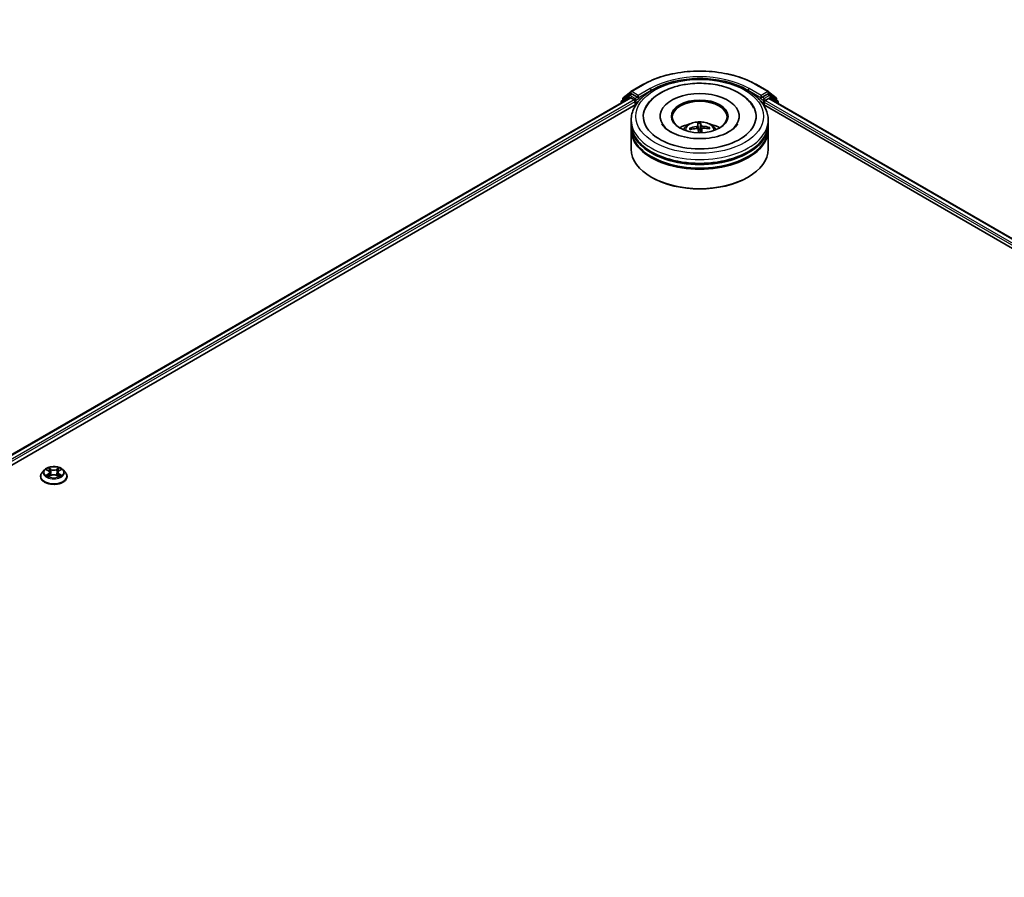
# Model space of a CAD drawing. Units: millimetres. Extents: x 0 to 10617, y 0 to 1967.
# Drawn here: x 305 to 395, y 416 to 494 of the extents above; entities that cross this region are included whole.
import ezdxf

# ---------------------------------------------------------------- set-up
doc = ezdxf.new("R2010")
doc.units = ezdxf.units.MM
for name, color, linetype, lineweight in [('Dimension (ISO)', 7, 'Continuous', 18), ('Dimension (ISO) @ 1', 7, 'Continuous', 18), ('Visible (ISO)', 7, 'Continuous', 35), ('Visible Narrow (ISO)', 7, 'Continuous', 25)]:
    doc.layers.add(name, color=color, linetype=linetype, lineweight=lineweight)
doc.styles.add('Note Text (TK)', font='MS PGothic.ttf')
doc.dimstyles.new('Default - Method 1b (TK)', dxfattribs={"dimscale": 2.5, "dimtxt": 2.5, "dimasz": 2.5, "dimexe": 1, "dimexo": 1.5, "dimgap": 1, "dimtad": 1, "dimtoh": 1, "dimrnd": 1e-08, "dimdsep": 46, "dimtxsty": 'Note Text (TK)', "dimblk": 'OPEN', "dimcen": 0.09, "dimdle": 5, "dimclrd": 100, "dimclre": 100, "dimclrt": 7, "dimadec": 1, "dimazin": 1, "dimtfac": 1, "dimtmove": 0, "dimatfit": 3, "dimldrblk": 'OPEN', "dimfxl": 1, "dimtolj": 1, "dimlwd": -1, "dimlwe": -1, "dimarcsym": 0})

# ---------------------------------------------------------------- blocks, each defined once
blk = doc.blocks.new('_Open')
at = {"color": 0, "linetype": 'ByBlock', "lineweight": -2}
for p, q in [((-1, 0.167), (0, 0)), ((-1, -0.167), (0, 0)), ((0, 0), (-1, 0))]:
    blk.add_line(p, q, dxfattribs=at)
blk = doc.blocks.new('*D24')
at = {"layer": 'Defpoints', "color": 0}
for p in [(329.559, 573.311), (202.869, 500.166), (250.915, 472.427)]:
    blk.add_point(p, dxfattribs=at)
at = {"layer": 'Dimension (ISO)', "color": 100}
for p, q in [((333.309, 571.146), (380.105, 544.128)), ((372.192, 542.447), (256.327, 475.552)), ((206.619, 498.001), (253.415, 470.984))]:
    blk.add_line(p, q, dxfattribs=at)
at = {"layer": 'Dimension (ISO)', "color": 100, "xscale": 6.25, "yscale": 6.25, "zscale": 6.25}
for p, rotation in [((377.605, 545.572), 29.99999999999997), ((250.915, 472.427), 210)]:
    blk.add_blockref('_Open', p, dxfattribs=dict(at, rotation=rotation))
at = {"layer": 'Dimension (ISO)', "color": 7, "insert": (307.895, 511.156), "char_height": 6.25, "attachment_point": 4, "rotation": 30, "style": 'Note Text (TK)'}
blk.add_mtext('\\A1;{\\Q-30.000;\\W0.816;\\H0.816x;430}', dxfattribs=at)

msp = doc.modelspace()

# ---------------------------------------------------------------- linework, layer by layer
at = {"layer": 'Visible (ISO)'}
for p, q in [((360.8502, 487.2537), (361.9403, 487.8831)), ((372.2945, 487.8831), (373.3846, 487.2537)), ((360.6576, 486.9023), (359.9973, 486.3685)), ((360.1446, 486.6853), (360.8341, 487.2427)), ((360.6737, 486.9133), (360.8799, 487.0324)), ((361.4311, 486.7441), (360.9424, 487.0262)), ((361.5195, 486.6931), (361.5195, 486.8972)), ((372.7154, 486.8972), (372.7154, 486.6931)), ((373.2924, 487.0262), (372.8038, 486.7441)), ((373.5612, 486.9133), (373.3549, 487.0324)), ((373.4007, 487.2427), (374.0903, 486.6853)), ((374.2376, 486.3685), (373.5772, 486.9023)), ((248.8363, 422.0721), (360.7618, 486.6924)), ((255.6416, 425.0541), (361.3042, 486.0585)), ((359.9508, 486.2713), (359.9508, 486.2241)), ((360.0981, 486.4501), (360.0981, 486.5881)), ((360.8243, 486.6862), (361.1365, 486.5059)), ((361.2249, 486.3528), (361.2249, 486.0126)), ((361.5415, 486.6381), (361.5454, 486.6358)), ((372.6895, 486.6358), (372.6934, 486.6381)), ((372.9306, 486.0585), (499.2172, 413.1469)), ((373.01, 486.0126), (373.01, 486.2848)), ((373.0984, 486.4379), (373.4105, 486.6181)), ((373.473, 486.6243), (505.9636, 410.1308)), ((374.1367, 486.5881), (374.1367, 486.4501)), ((374.284, 486.1561), (374.284, 486.2713)), ((360.8674, 484.3116), (360.8674, 484.6518)), ((360.8674, 483.8693), (360.8674, 484.2095)), ((363.5133, 484.992), (363.5133, 484.9103)), ((366.9409, 484.3388), (366.9868, 483.8137)), ((367.1629, 483.8207), (367.1764, 484.3482)), ((370.7216, 484.992), (370.7216, 484.9103)), ((373.3674, 484.3116), (373.3674, 484.6518)), ((373.3674, 483.8693), (373.3674, 484.2095)), ((360.8674, 481.9982), (360.8674, 483.7673)), ((366.3093, 483.7949), (366.2556, 483.8846)), ((367.2992, 483.8335), (367.2637, 483.5029)), ((367.963, 483.9525), (367.9138, 483.8648)), ((373.3674, 481.9982), (373.3674, 483.7673)), ((362.7569, 479.4126), (362.698, 479.4466)), ((371.4779, 479.4126), (371.5369, 479.4466)), ((307.5402, 452.7517), (307.7172, 452.6459)), ((308.6665, 452.6459), (308.8435, 452.7517)), ((306.9835, 452.128), (306.9835, 452.1419)), ((307.3374, 452.7266), (307.1307, 452.496)), ((307.7502, 452.1205), (307.9345, 452.2232)), ((307.8265, 452.5002), (307.8606, 452.1821)), ((308.4493, 452.2232), (308.6336, 452.1205)), ((308.5573, 452.5002), (308.5231, 452.1821)), ((309.0464, 452.7266), (309.2531, 452.496)), ((309.4002, 452.128), (309.4002, 452.1419))]:
    msp.add_line(p, q, dxfattribs=at)
for centre, start, end in [((360.7362, 486.8051), 120, 128.948276), ((360.9127, 487.1454), 120, 128.948276), ((373.3221, 487.1454), 51.051724, 60), ((373.4987, 486.8051), 51.051724, 60), ((360.0758, 486.2713), 128.948276, 180), ((360.2231, 486.5881), 128.948276, 180), ((374.0117, 486.5881), 0, 51.051724), ((374.159, 486.2713), 0, 51.051724)]:
    msp.add_arc(centre, 0.125, start, end, dxfattribs=at)
for centre, major_axis, ratio, start_param, end_param in [((360.9424, 486.9242), (-0.0625, 0.1083), 0.5773503, 5.4977871, 6.2831853), ((367.1174, 484.992), (5.1458, 0), 0.5773503, 2.2877064, 7.1370716), ((367.1174, 484.992), (3.6042, 0), 0.5773503, 5.4710656, 10.2368977), ((373.2924, 486.9242), (0.0625, 0.1083), 0.5773503, 0, 0.7853982), ((360.8243, 486.5841), (-0.0625, 0.1083), 0.5773503, 5.4977871, 6.2831853), ((361.1365, 486.4039), (-0.0625, 0.1083), 0.5773503, 3.9269908, 5.4977871), ((361.6079, 486.7441), (-0.0625, -0.1083), 0.5773503, 5.4977871, 7.0685835), ((367.1174, 484.924), (-2.5, 0), 0.5773503, 2.3727253, 7.0520527), ((372.627, 486.7441), (0.0625, -0.1083), 0.5773503, 5.4977871, 7.0685835), ((373.0984, 486.3358), (-0.0625, -0.1083), 0.5773503, 3.9269908, 5.4977871), ((373.4105, 486.5161), (0.0625, 0.1083), 0.5773503, 0, 0.7853982), ((367.1174, 484.2095), (6.25, 0), 0.5773503, 3.12745, 6.2973279), ((367.1174, 484.3116), (-6.25, 0), 0.5773503, 0, 3.1415927), ((367.1174, 482.9508), (-2.5, 0), 0.5773503, 5.0762837, 5.5305884), ((367.1757, 481.7988), (-0.2201, 2.6987), 0.0360652, 0.2706628, 0.5096471), ((367.0596, 481.7942), (0.0063, 2.7077), 0.1476882, 5.7782535, 6.0172378), ((367.1174, 482.9508), (-2.5, 0), 0.5773503, 3.8941895, 4.3484943), ((367.1174, 483.7673), (6.25, 0), 0.5773503, 3.12745, 6.2973279), ((367.1174, 483.8693), (-6.25, 0), 0.5773503, 0, 3.1415927), ((367.1244, 481.7648), (-2.6338, -0.6283), 0.85786, 4.6261519, 4.8651362), ((367.1164, 481.8319), (2.7067, 0.0731), 0.7629453, 1.6537898, 1.8927741), ((367.1753, 481.8023), (0.3795, -2.681), 0.0470494, 2.2504932, 2.412423), ((367.1174, 483.4605), (0.6256, 0), 0.5773503, 1.4980052, 1.781108), ((367.0592, 481.7976), (0.1657, 2.7026), 0.0645736, 5.3997694, 5.565322), ((367.1185, 481.7646), (-2.7061, -0.0938), 0.863584, 4.3398933, 4.5788776), ((367.1105, 481.8316), (2.6622, 0.4944), 0.7572213, 1.0764757, 1.31546), ((367.1174, 484.2095), (-6.1667, 0), 0.5773503, 0.478284, 2.6633086), ((367.1174, 481.9982), (6.25, 0), 0.5773503, 3.1415927, 6.2831853), ((367.1174, 483.7673), (-6.1667, 0), 0.5773503, 0.478284, 2.6633086), ((367.1174, 481.9302), (6.1667, 0), 0.5773503, 3.9269908, 5.4977871)]:
    msp.add_ellipse(centre, major_axis=major_axis, ratio=ratio, start_param=start_param, end_param=end_param, dxfattribs=at)
msp.add_ellipse((367.1174, 484.992), major_axis=(2.5833, 0), ratio=0.5773503, dxfattribs=at)
for points, knots in [([(361.9403, 487.8831), (362.4858, 488.198), (363.1151, 488.4617), (364.4817, 488.8637), (365.2188, 489.0019), (366.7303, 489.1401), (367.5046, 489.1401), (369.0161, 489.0019), (369.7532, 488.8637), (371.1198, 488.4617), (371.7491, 488.198), (372.2945, 487.8831)], [1.5707963, 1.5707963, 1.5707963, 1.5707963, 1.8849556, 1.8849556, 2.1991149, 2.1991149, 2.5132741, 2.5132741, 2.8274334, 2.8274334, 3.1415927, 3.1415927, 3.1415927, 3.1415927]), ([(360.8674, 484.6518), (360.8674, 485.0384), (360.9643, 485.4237), (361.3386, 486.1651), (361.6262, 486.5181), (362.376, 487.1692), (362.8507, 487.4613), (363.929, 487.9412), (364.5343, 488.1275), (365.8075, 488.3756), (366.4748, 488.4379), (367.8072, 488.4348), (368.4719, 488.3697), (369.7372, 488.1173), (370.3373, 487.9299), (371.4152, 487.4447), (371.8926, 487.1466), (372.6654, 486.4617), (372.9637, 486.075), (373.2921, 485.3339), (373.3674, 484.9933), (373.3674, 484.6518)], [5.4977871, 5.4977871, 5.4977871, 5.4977871, 5.7813922, 5.7813922, 6.0845916, 6.0845916, 6.4118539, 6.4118539, 6.7431319, 6.7431319, 7.0726004, 7.0726004, 7.4012185, 7.4012185, 7.7307232, 7.7307232, 8.0620184, 8.0620184, 8.3888941, 8.3888941, 8.6393798, 8.6393798, 8.6393798, 8.6393798]), ([(362.1935, 485.7733), (362.2598, 485.8996), (362.3364, 486.0207), (362.6614, 486.4612), (362.9685, 486.742), (363.7201, 487.2508), (364.1784, 487.4679), (365.0445, 487.7554), (365.4355, 487.8488), (365.8377, 487.9121)], [5.2731233, 5.2731233, 5.2731233, 5.2731233, 5.3810331, 5.3810331, 5.6845335, 5.6845335, 6.0274876, 6.0274876, 6.2831853, 6.2831853, 6.2831853, 6.2831853]), ([(365.8377, 487.9121), (366.3782, 487.9971), (366.9389, 488.0275), (368.0465, 487.9778), (368.5932, 487.8982), (369.6291, 487.6312), (370.1177, 487.4433), (370.9882, 486.9605), (371.3711, 486.6652), (371.8159, 486.1455), (371.9404, 485.9654), (372.0414, 485.7733)], [0, 0, 0, 0, 0.3435697, 0.3435697, 0.6858929, 0.6858929, 1.0312611, 1.0312611, 1.3778947, 1.3778947, 1.5421115, 1.5421115, 1.5421115, 1.5421115]), ([(361.4311, 486.7441), (361.4423, 486.7376), (361.4541, 486.7281), (361.4766, 486.7054), (361.4874, 486.6924), (361.5028, 486.6741), (361.5084, 486.6674), (361.5198, 486.6552), (361.5254, 486.6498), (361.5342, 486.6427), (361.5379, 486.6402), (361.5415, 486.6381)], [0.185147228, 0.185147228, 0.185147228, 0.185147228, 0.196528423, 0.196528423, 0.207909617, 0.207909617, 0.213859594, 0.213859594, 0.21980957, 0.21980957, 0.223874943, 0.223874943, 0.223874943, 0.223874943]), ([(372.6934, 486.6381), (372.697, 486.6402), (372.7006, 486.6427), (372.7094, 486.6498), (372.7151, 486.6552), (372.7264, 486.6674), (372.7321, 486.6741), (372.7475, 486.6924), (372.7583, 486.7054), (372.7808, 486.7281), (372.7926, 486.7376), (372.8038, 486.7441)], [0.022988029, 0.022988029, 0.022988029, 0.022988029, 0.027053401, 0.027053401, 0.033003378, 0.033003378, 0.038953354, 0.038953354, 0.050334548, 0.050334548, 0.061715743, 0.061715743, 0.061715743, 0.061715743]), ([(370.5662, 484.3059), (370.5404, 484.2569), (370.5082, 484.2054), (370.3601, 484.0064), (370.1943, 483.8475), (369.7651, 483.559), (369.511, 483.4285), (368.9254, 483.2068), (368.5927, 483.1164), (367.8806, 482.9921), (367.5005, 482.9594), (366.7371, 482.9591), (366.354, 482.992), (365.6316, 483.1185), (365.2923, 483.2116), (364.698, 483.4401), (364.4417, 483.5744), (364.034, 483.8557), (363.8812, 484.0018), (363.7328, 484.1958), (363.6968, 484.2523), (363.6687, 484.3059)], [2.1315307, 2.1315307, 2.1315307, 2.1315307, 2.2427239, 2.2427239, 2.5465256, 2.5465256, 2.8272922, 2.8272922, 3.1139507, 3.1139507, 3.4068735, 3.4068735, 3.702093, 3.702093, 3.9950032, 3.9950032, 4.2814749, 4.2814749, 4.5622019, 4.5622019, 4.6837042, 4.6837042, 4.6837042, 4.6837042]), ([(365.6263, 483.7741), (365.6727, 483.8542), (365.7274, 483.9253), (365.8864, 484.0935), (365.9984, 484.1758), (366.2644, 484.3259), (366.4225, 484.3846), (366.7571, 484.4659), (366.9343, 484.4863), (367.2869, 484.4872), (367.4622, 484.4681), (367.8038, 484.3881), (367.9701, 484.3271), (368.2735, 484.1539), (368.4133, 484.0441), (368.5568, 483.8568), (368.5839, 483.8167), (368.6086, 483.7741)], [3.5329611, 3.5329611, 3.5329611, 3.5329611, 3.709806, 3.709806, 4.0071634, 4.0071634, 4.3824233, 4.3824233, 4.7768482, 4.7768482, 5.1666846, 5.1666846, 5.5609524, 5.5609524, 5.9352583, 5.9352583, 6.0293373, 6.0293373, 6.0293373, 6.0293373]), ([(366.9409, 484.3388), (366.9405, 484.3442), (366.94, 484.3502), (366.9391, 484.3617), (366.9386, 484.3689), (366.938, 484.3798), (366.9377, 484.3855), (366.9375, 484.3926), (366.9375, 484.3955), (366.9375, 484.3972)], [0.0427285, 0.0427285, 0.0427285, 0.0427285, 0.046469677, 0.046469677, 0.051108902, 0.051108902, 0.055816051, 0.055816051, 0.05997866, 0.05997866, 0.05997866, 0.05997866]), ([(367.1708, 484.4065), (367.1717, 484.4048), (367.1726, 484.402), (367.174, 484.3949), (367.1748, 484.3893), (367.1758, 484.3783), (367.1762, 484.3711), (367.1765, 484.3596), (367.1765, 484.3536), (367.1764, 484.3482)], [0.014560073, 0.014560073, 0.014560073, 0.014560073, 0.018722682, 0.018722682, 0.023429831, 0.023429831, 0.028069056, 0.028069056, 0.031810233, 0.031810233, 0.031810233, 0.031810233]), ([(366.1909, 483.9023), (366.1965, 483.9044), (366.2031, 483.9059), (366.2154, 483.9068), (366.223, 483.906), (366.235, 483.9025), (366.2414, 483.8993), (366.2496, 483.8927), (366.2531, 483.8887), (366.2556, 483.8846)], [0.014560073, 0.014560073, 0.014560073, 0.014560073, 0.018722682, 0.018722682, 0.023429831, 0.023429831, 0.028069056, 0.028069056, 0.031810233, 0.031810233, 0.031810233, 0.031810233]), ([(366.936, 484.1507), (366.9362, 484.1422), (366.933, 484.1328), (366.9193, 484.1146), (366.909, 484.1059), (366.8848, 484.0912), (366.8695, 484.0843), (366.8403, 484.0751), (366.8271, 484.0721), (366.8142, 484.07)], [0, 0, 0, 0, 0.012499779, 0.012499779, 0.024999557, 0.024999557, 0.037523671, 0.037523671, 0.046676606, 0.046676606, 0.046676606, 0.046676606]), ([(366.8364, 483.8838), (366.8537, 483.8853), (366.8722, 483.8847), (366.9064, 483.8784), (366.9221, 483.8728), (366.9472, 483.8586), (366.9581, 483.8492), (366.971, 483.8306), (366.9746, 483.822), (366.9763, 483.8134)], [0, 0, 0, 0, 0.012499779, 0.012499779, 0.024999557, 0.024999557, 0.037523671, 0.037523671, 0.046676606, 0.046676606, 0.046676606, 0.046676606]), ([(367.3984, 484.0932), (367.3812, 484.0946), (367.3627, 484.0977), (367.3284, 484.1072), (367.3127, 484.1135), (367.2877, 484.1272), (367.2767, 484.1355), (367.2639, 484.1506), (367.2603, 484.1572), (367.2586, 484.1635)], [0, 0, 0, 0, 0.012499779, 0.012499779, 0.024999557, 0.024999557, 0.037523671, 0.037523671, 0.046676606, 0.046676606, 0.046676606, 0.046676606]), ([(367.2988, 483.8263), (367.2987, 483.8377), (367.3019, 483.8496), (367.3155, 483.871), (367.3259, 483.8804), (367.35, 483.8946), (367.3654, 483.9004), (367.3946, 483.906), (367.4077, 483.9071), (367.4206, 483.907)], [0, 0, 0, 0, 0.012499779, 0.012499779, 0.024999557, 0.024999557, 0.037523671, 0.037523671, 0.046676606, 0.046676606, 0.046676606, 0.046676606]), ([(367.963, 483.9525), (367.9655, 483.9568), (367.9689, 483.9611), (367.9771, 483.9683), (367.9836, 483.9721), (367.9955, 483.9765), (368.0032, 483.9779), (368.0155, 483.978), (368.0222, 483.977), (368.0279, 483.9754)], [0.0427285, 0.0427285, 0.0427285, 0.0427285, 0.046469677, 0.046469677, 0.051108902, 0.051108902, 0.055816051, 0.055816051, 0.05997866, 0.05997866, 0.05997866, 0.05997866]), ([(309.0464, 452.7266), (308.9952, 452.7837), (308.9303, 452.8337), (308.7771, 452.9199), (308.6878, 452.9553), (308.4963, 453.0071), (308.3941, 453.0234), (308.1868, 453.036), (308.0819, 453.0323), (307.8788, 453.0053), (307.7807, 452.9819), (307.6004, 452.9169), (307.5183, 452.8752), (307.4068, 452.7953), (307.3694, 452.7623), (307.3374, 452.7266)], [4.4045574, 4.4045574, 4.4045574, 4.4045574, 4.7255704, 4.7255704, 5.059999, 5.059999, 5.3930764, 5.3930764, 5.7243898, 5.7243898, 6.0561258, 6.0561258, 6.3901037, 6.3901037, 6.5910169, 6.5910169, 6.5910169, 6.5910169]), ([(307.1307, 452.496), (307.1121, 452.4753), (307.095, 452.4538), (307.0642, 452.4095), (307.0504, 452.3867), (307.0266, 452.34), (307.0165, 452.316), (307.0002, 452.2673), (306.9939, 452.2425), (306.9856, 452.1924), (306.9835, 452.1672), (306.9835, 452.1419)], [0.30783155, 0.30783155, 0.30783155, 0.30783155, 0.40334487, 0.40334487, 0.4988582, 0.4988582, 0.59437152, 0.59437152, 0.68988484, 0.68988484, 0.78539816, 0.78539816, 0.78539816, 0.78539816]), ([(306.9835, 452.128), (306.9835, 452.0535), (307.0032, 451.9792), (307.0794, 451.8368), (307.1373, 451.7691), (307.2867, 451.6462), (307.3795, 451.5916), (307.5895, 451.5024), (307.7067, 451.468), (307.9532, 451.4226), (308.0824, 451.4117), (308.34, 451.4141), (308.4684, 451.4274), (308.7118, 451.4773), (308.8269, 451.5138), (309.0323, 451.6068), (309.1226, 451.6635), (309.2683, 451.792), (309.3239, 451.8639), (309.386, 452.001), (309.4002, 452.0645), (309.4002, 452.128)], [0.7853982, 0.7853982, 0.7853982, 0.7853982, 1.0851087, 1.0851087, 1.3975197, 1.3975197, 1.7220128, 1.7220128, 2.0477407, 2.0477407, 2.3724912, 2.3724912, 2.696846, 2.696846, 3.0216801, 3.0216801, 3.3474775, 3.3474775, 3.6713926, 3.6713926, 3.9269908, 3.9269908, 3.9269908, 3.9269908]), ([(307.6203, 452.2094), (307.6279, 452.2032), (307.636, 452.1969), (307.6535, 452.1843), (307.6629, 452.1781), (307.6827, 452.1657), (307.6932, 452.1596), (307.7154, 452.1477), (307.727, 452.1418), (307.7461, 452.1328), (307.7534, 452.1296), (307.7608, 452.1264)], [1.39330882, 1.39330882, 1.39330882, 1.39330882, 1.46345876, 1.46345876, 1.5336087, 1.5336087, 1.60375863, 1.60375863, 1.67390857, 1.67390857, 1.71478324, 1.71478324, 1.71478324, 1.71478324]), ([(307.8265, 452.5002), (307.8252, 452.5115), (307.8226, 452.5227), (307.8148, 452.5446), (307.8096, 452.5553), (307.7969, 452.5759), (307.7893, 452.5858), (307.7721, 452.6046), (307.7624, 452.6136), (307.7412, 452.6305), (307.7296, 452.6385), (307.7172, 452.6459)], [3.98889417, 3.98889417, 3.98889417, 3.98889417, 4.13010248, 4.13010248, 4.27131078, 4.27131078, 4.41251908, 4.41251908, 4.55372738, 4.55372738, 4.69493569, 4.69493569, 4.69493569, 4.69493569]), ([(308.4493, 452.2232), (308.4215, 452.2387), (308.3899, 452.2516), (308.3219, 452.2711), (308.2854, 452.2777), (308.2109, 452.2844), (308.1728, 452.2844), (308.0983, 452.2777), (308.0619, 452.2711), (307.9939, 452.2516), (307.9623, 452.2387), (307.9345, 452.2232)], [4.7298423, 4.7298423, 4.7298423, 4.7298423, 5.0370202, 5.0370202, 5.3441982, 5.3441982, 5.6513761, 5.6513761, 5.9585541, 5.9585541, 6.265732, 6.265732, 6.265732, 6.265732]), ([(308.6665, 452.6459), (308.6541, 452.6385), (308.6426, 452.6305), (308.6213, 452.6136), (308.6117, 452.6046), (308.5944, 452.5858), (308.5869, 452.5759), (308.5741, 452.5553), (308.5689, 452.5446), (308.5611, 452.5227), (308.5585, 452.5115), (308.5573, 452.5002)], [0.01745329, 0.01745329, 0.01745329, 0.01745329, 0.1586616, 0.1586616, 0.2998699, 0.2998699, 0.4410782, 0.4410782, 0.5822865, 0.5822865, 0.72349481, 0.72349481, 0.72349481, 0.72349481]), ([(308.623, 452.1264), (308.6304, 452.1296), (308.6376, 452.1328), (308.6568, 452.1418), (308.6684, 452.1477), (308.6905, 452.1596), (308.701, 452.1657), (308.7209, 452.1781), (308.7302, 452.1843), (308.7477, 452.1969), (308.7559, 452.2032), (308.7634, 452.2094)], [2.99760574, 2.99760574, 2.99760574, 2.99760574, 3.03848041, 3.03848041, 3.10863035, 3.10863035, 3.17878029, 3.17878029, 3.24893022, 3.24893022, 3.31908016, 3.31908016, 3.31908016, 3.31908016]), ([(309.4002, 452.1419), (309.4002, 452.1672), (309.3981, 452.1924), (309.3898, 452.2425), (309.3836, 452.2673), (309.3673, 452.316), (309.3572, 452.34), (309.3333, 452.3867), (309.3196, 452.4095), (309.2888, 452.4538), (309.2717, 452.4753), (309.2531, 452.496)], [3.92699082, 3.92699082, 3.92699082, 3.92699082, 4.02250414, 4.02250414, 4.11801746, 4.11801746, 4.21353078, 4.21353078, 4.30904411, 4.30904411, 4.40455743, 4.40455743, 4.40455743, 4.40455743])]:
    msp.add_open_spline(points, degree=3, knots=knots, dxfattribs=at)
for points, weights in [([(366.9868, 483.8137), (366.9896, 483.7701), (366.992, 483.7322)], [1, 1.06406405363, 1.12672051271]), ([(367.1867, 483.5011), (367.1787, 483.6062), (367.1629, 483.8207)], [1.78190087186, 1.42140219119, 1])]:
    msp.add_rational_spline(points, weights, degree=2, dxfattribs=at)
at = {"layer": 'Visible Narrow (ISO)'}
for p, q in [((360.9127, 487.2475), (362.0028, 487.8769)), ((372.232, 487.8769), (373.3221, 487.2475)), ((360.1348, 486.537), (360.8243, 487.0944)), ((360.7362, 486.9071), (360.9424, 487.0262)), ((361.2249, 486.625), (360.7362, 486.9071)), ((360.8243, 487.0944), (360.9424, 487.0262)), ((361.5195, 486.8972), (360.9127, 487.2475)), ((362.6096, 487.5266), (361.5195, 486.8972)), ((361.5195, 486.6931), (362.698, 487.3735)), ((362.698, 487.3735), (362.698, 487.3433)), ((371.5369, 487.3735), (372.7154, 486.6931)), ((371.5369, 487.3735), (371.5369, 487.3433)), ((372.7154, 486.8972), (371.6252, 487.5266)), ((373.3221, 487.2475), (372.7154, 486.8972)), ((373.4987, 486.9071), (373.01, 486.625)), ((373.2924, 487.0262), (373.4105, 487.0944)), ((373.2924, 487.0262), (373.4987, 486.9071)), ((373.4105, 487.0944), (374.1001, 486.537)), ((248.8729, 422.051), (360.8243, 486.6862)), ((361.1365, 486.5059), (249.18, 421.8678)), ((254.5113, 424.7417), (361.2249, 486.3528)), ((360.0956, 486.3077), (360.6478, 486.7541)), ((360.1348, 486.4797), (360.1348, 486.537)), ((360.6478, 486.7541), (360.7583, 486.6903)), ((361.4311, 486.7441), (361.2249, 486.625)), ((361.3133, 486.4719), (361.6079, 486.642)), ((361.3133, 486.0723), (361.3133, 486.4719)), ((372.627, 486.642), (372.9216, 486.4719)), ((373.01, 486.625), (372.8038, 486.7441)), ((372.9216, 486.4719), (372.9216, 486.0723)), ((373.01, 486.2848), (500.0695, 412.927)), ((373.0984, 486.4719), (373.5871, 486.7541)), ((373.0984, 486.4379), (373.0984, 486.4719)), ((501.3025, 412.4192), (373.0984, 486.4379)), ((373.4105, 486.6181), (505.927, 410.1097)), ((373.5871, 486.7541), (374.2474, 486.2203)), ((374.1001, 486.537), (374.1001, 486.4797)), ((374.2474, 486.2203), (374.2474, 486.1772)), ((366.8142, 484.07), (366.8165, 483.8819)), ((366.936, 484.1507), (366.9704, 483.8303)), ((367.2586, 484.1635), (367.1886, 483.5011)), ((367.2988, 483.8263), (367.2642, 483.5029)), ((367.3984, 484.0932), (367.3988, 483.9061)), ((307.4809, 452.7799), (307.7065, 452.645)), ((307.9446, 452.7825), (307.711, 452.9127)), ((307.7833, 452.8402), (307.9302, 452.7583)), ((307.9302, 452.7583), (307.9092, 452.4633)), ((308.6728, 452.9127), (308.4391, 452.7825)), ((308.4535, 452.7583), (308.6004, 452.8402)), ((308.4535, 452.7583), (308.4745, 452.4633)), ((308.6772, 452.645), (308.9029, 452.7799)), ((307.7065, 452.3595), (307.4809, 452.2246)), ((307.5796, 452.2508), (307.7215, 452.3357)), ((307.711, 452.0918), (307.9446, 452.2221)), ((307.7215, 452.3357), (307.7361, 452.1375)), ((308.4391, 452.2221), (308.6728, 452.0918)), ((308.6623, 452.3357), (308.6476, 452.1375)), ((308.6623, 452.3357), (308.8041, 452.2508)), ((308.9029, 452.2246), (308.6772, 452.3595))]:
    msp.add_line(p, q, dxfattribs=at)
for centre, major_axis, ratio, start_param, end_param in [((367.1174, 484.924), (7.2331, 0), 0.5773503, 0.7853982, 2.3561945), ((362.0028, 487.7748), (-0.0625, 0.1083), 0.5773503, 5.4977871, 6.2831853), ((367.1174, 484.924), (-6.375, 0), 0.5773503, 3.9269908, 5.4977871), ((367.1174, 484.8219), (6.25, 0), 0.5773503, 1.9058912, 2.3561945), ((367.1174, 484.8219), (6.25, 0), 0.5773503, 0.7853982, 1.2357014), ((372.232, 487.7748), (0.0625, 0.1083), 0.5773503, 0, 0.7853982), ((360.7362, 486.8051), (-0.0786, 0.0972), 0.8131434, 0, 1.4434523), ((360.7362, 486.8051), (-0.0625, -0.1083), 0.5773503, 3.9269908, 5.4977871), ((360.7362, 486.8051), (-0.0625, 0.1083), 0.5773503, 5.4977871, 6.2831853), ((360.9127, 487.1454), (-0.0786, 0.0972), 0.8131434, 0, 1.4434523), ((360.9127, 487.1454), (-0.0625, -0.1083), 0.5773503, 3.9269908, 5.4977871), ((360.9127, 487.1454), (-0.0625, 0.1083), 0.5773503, 5.4977871, 6.2831853), ((362.6096, 487.4245), (-0.0625, 0.1083), 0.5773503, 3.9269908, 5.4977871), ((371.6252, 487.4245), (0.0625, 0.1083), 0.5773503, 0.7853982, 2.3561945), ((373.3221, 487.1454), (0.0625, 0.1083), 0.5773503, 0, 0.7853982), ((373.3221, 487.1454), (-0.0625, 0.1083), 0.5773503, 3.9269908, 5.4977871), ((373.3221, 487.1454), (0.0786, 0.0972), 0.8131434, 4.839733, 6.2831853), ((373.4987, 486.8051), (0.0625, 0.1083), 0.5773503, 0, 0.7853982), ((373.4987, 486.8051), (-0.0625, 0.1083), 0.5773503, 3.9269908, 5.4977871), ((373.4987, 486.8051), (0.0786, 0.0972), 0.8131434, 4.839733, 6.2831853), ((360.0758, 486.2713), (-0.125, 0), 0.5773503, 0, 0.5382514), ((360.0758, 486.2713), (-0.0786, 0.0972), 0.8131434, 0, 1.2688679), ((360.2231, 486.5881), (-0.125, 0), 0.5773503, 0, 0.7853982), ((360.2231, 486.5881), (-0.0786, 0.0972), 0.8131434, 0, 1.4434523), ((361.2249, 486.5229), (-0.0625, -0.1083), 0.5773503, 3.9269908, 5.204008), ((361.2249, 486.5229), (0.125, 0), 0.5773503, 4.4332722, 5.4977871), ((361.2249, 486.5229), (-0.0625, 0.1083), 0.5773503, 3.9269908, 5.4977871), ((373.01, 486.5229), (-0.0625, -0.1083), 0.5773503, 3.9269908, 5.4977871), ((373.01, 486.5229), (0.125, 0), 0.5773503, 3.9269908, 5.4977871), ((373.01, 486.5229), (-0.0625, 0.1083), 0.5773503, 3.9269908, 5.4977871), ((374.0117, 486.5881), (0.0786, 0.0972), 0.8131434, 4.839733, 6.2831853), ((374.0117, 486.5881), (0.125, 0), 0.5773503, 5.4977871, 6.2831853), ((374.159, 486.2713), (0.0786, 0.0972), 0.8131434, 4.839733, 6.2831853), ((374.159, 486.2713), (0.125, 0), 0.5773503, 5.4977871, 6.2831853), ((367.1174, 484.6518), (-6.25, 0), 0.5773503, 0, 3.1415927), ((367.1174, 483.7434), (-1.2787, 0), 0.5773503, 3.0761472, 6.3486308), ((367.1174, 483.8715), (-0.9281, 0), 0.5773503, 4.6548465, 4.9074519), ((367.1174, 483.8506), (0.8638, 0), 0.5773503, 1.5025322, 1.776581), ((367.1174, 483.8715), (-0.9281, 0), 0.5773503, 6.2256429, 6.4782482), ((367.1174, 483.8506), (-0.8638, 0), 0.5773503, 6.2149211, 6.4198409), ((367.1174, 483.8506), (0.8638, 0), 0.5773503, 0.0047849, 0.2057846), ((367.1174, 483.8715), (0.9281, 0), 0.5773503, 6.2256429, 6.4782482), ((308.1919, 452.5023), (-0.8584, 0), 0.5773503, 5.3071026, 5.6884717), ((307.7689, 452.8331), (-0.017, -0.012), 0.1849737, 1.043317, 2.4384992), ((307.8202, 452.7253), (-0.0201, -0.0056), 0.2229178, 3.8515805, 5.2070037), ((307.9446, 452.7654), (-0.0101, -0.0182), 0.5671862, 3.9184152, 5.401945), ((308.1919, 452.9147), (0.3767, 0), 0.5773503, 3.9444441, 5.4803339), ((308.1919, 452.9303), (-0.3559, 0), 0.5773503, 0.8028515, 2.3387412), ((308.4391, 452.7654), (0.0101, -0.0182), 0.5671862, 0.8812403, 2.3647701), ((308.5636, 452.7253), (-0.0201, 0.0056), 0.2229178, 4.2177743, 5.5731974), ((308.6148, 452.8331), (-0.017, 0.012), 0.1849737, 0.7030935, 2.0982756), ((308.1919, 452.5023), (-0.8584, 0), 0.5773503, 3.7363063, 4.1176753), ((308.1919, 452.179), (-1.1949, 0), 0.5773503, 5.8056187, 9.9023446), ((308.1919, 452.1419), (-1.2083, 0), 0.5773503, 0, 3.1415927), ((308.1919, 452.128), (1.2083, 0), 0.5773503, 3.1415927, 6.2831853), ((308.1919, 452.4713), (-0.9621, 0), 0.5773503, 5.8056187, 9.9023446), ((308.1919, 452.5023), (0.8584, 0), 0.5773503, 3.7363063, 4.1176753), ((307.5945, 452.244), (-0.004, -0.0204), 0.7797536, 4.5269049, 5.922087), ((307.6549, 452.2007), (-0.0177, -0.011), 0.7297361, 5.1634453, 5.7754826), ((308.1919, 452.4078), (0.6717, 0), 0.5773503, 2.1762943, 2.4206222), ((307.7065, 452.628), (0.0107, 0.0179), 0.5873385, 0, 0.7942785), ((307.4505, 452.5023), (0.3559, 0), 0.5773503, 5.5152404, 7.0511302), ((307.7065, 452.3425), (0.0107, -0.0179), 0.5873385, 0.8637843, 2.3473142), ((307.4505, 452.4867), (0.3767, 0), 0.5773503, 5.5152404, 6.3450887), ((307.8948, 452.4561), (-0.0201, -0.0056), 0.2228845, 3.8515738, 5.2026198), ((307.9446, 452.205), (-0.0101, 0.0182), 0.5671862, 5.5063628, 6.2831853), ((308.1919, 452.0742), (0.3559, 0), 0.5773503, 0.8028515, 2.3387412), ((308.4391, 452.205), (0.0101, 0.0182), 0.5671862, 0, 0.7768225), ((308.489, 452.4561), (-0.0201, 0.0056), 0.2228845, 4.2221582, 5.5732041), ((308.9332, 452.5023), (-0.3559, 0), 0.5773503, 5.5152404, 7.0511302), ((308.9332, 452.4867), (-0.3767, 0), 0.5773503, 6.221282, 7.0511302), ((308.1919, 452.4078), (0.6717, 0), 0.5773503, 0.7209705, 0.9652983), ((308.6772, 452.3425), (-0.0107, -0.0179), 0.5873385, 3.9358711, 5.419401), ((308.6772, 452.628), (-0.0107, 0.0179), 0.5873385, 5.4889069, 6.2831853), ((308.1919, 452.5023), (0.8584, 0), 0.5773503, 5.3071026, 5.6884717), ((308.7288, 452.2007), (-0.0177, 0.011), 0.7297361, 3.6492954, 4.2613326), ((308.7892, 452.244), (0.004, -0.0204), 0.7797536, 0.3610983, 1.7562804)]:
    msp.add_ellipse(centre, major_axis=major_axis, ratio=ratio, start_param=start_param, end_param=end_param, dxfattribs=at)
for centre, major_axis in [((367.1174, 484.992), (-5.8333, 0)), ((308.1919, 452.5023), (-0.8923, 0))]:
    msp.add_ellipse(centre, major_axis=major_axis, ratio=0.5773503, dxfattribs=at)
for points, knots in [([(307.5806, 452.7276), (307.5772, 452.7313), (307.5736, 452.7349), (307.5609, 452.7462), (307.5509, 452.7529), (307.5312, 452.7635), (307.5216, 452.7677), (307.5016, 452.7749), (307.4912, 452.7777), (307.4809, 452.7799)], [0.001908258, 0.001908258, 0.001908258, 0.001908258, 0.005934038, 0.005934038, 0.0154285, 0.0154285, 0.023744988, 0.023744988, 0.032394303, 0.032394303, 0.032394303, 0.032394303]), ([(307.4809, 452.7799), (307.4903, 452.7764), (307.4997, 452.7724), (307.5181, 452.7639), (307.527, 452.7594), (307.5371, 452.7535), (307.5387, 452.7526), (307.5402, 452.7517)], [-0.032394303, -0.032394303, -0.032394303, -0.032394303, -0.023744988, -0.023744988, -0.0154285, -0.0154285, -0.013913302, -0.013913302, -0.013913302, -0.013913302]), ([(307.7833, 452.8402), (307.7765, 452.8469), (307.7699, 452.8537), (307.7531, 452.8711), (307.7433, 452.8815), (307.726, 452.8989), (307.7184, 452.9061), (307.711, 452.9127)], [-0.032055974, -0.032055974, -0.032055974, -0.032055974, -0.02365019, -0.02365019, -0.010200936, -0.010200936, 0.000338329, 0.000338329, 0.000338329, 0.000338329]), ([(307.711, 452.9127), (307.7156, 452.9055), (307.7202, 452.8972), (307.7314, 452.8764), (307.738, 452.8636), (307.7507, 452.8415), (307.7561, 452.8328), (307.7623, 452.8243)], [-0.000338329, -0.000338329, -0.000338329, -0.000338329, 0.010200936, 0.010200936, 0.02365019, 0.02365019, 0.032055974, 0.032055974, 0.032055974, 0.032055974]), ([(307.7623, 452.8243), (307.7728, 452.8098), (307.7822, 452.7941), (307.7982, 452.7612), (307.8047, 452.7439), (307.8095, 452.7266)], [-0.028982846, -0.028982846, -0.028982846, -0.028982846, -0.014585063, -0.014585063, 0, 0, 0, 0]), ([(307.8346, 452.7325), (307.8293, 452.7515), (307.8222, 452.7705), (307.8048, 452.8068), (307.7947, 452.8242), (307.7833, 452.8402)], [0, 0, 0, 0, 0.014585063, 0.014585063, 0.028982846, 0.028982846, 0.028982846, 0.028982846]), ([(307.9092, 452.4633), (307.8968, 452.5081), (307.8843, 452.553), (307.8594, 452.6427), (307.847, 452.6876), (307.8346, 452.7325)], [0, 0, 0, 0, 0.034389927, 0.034389927, 0.068779854, 0.068779854, 0.068779854, 0.068779854]), ([(308.5492, 452.7325), (308.5367, 452.6876), (308.5243, 452.6427), (308.4994, 452.553), (308.487, 452.5081), (308.4745, 452.4633)], [0, 0, 0, 0, 0.034389927, 0.034389927, 0.068779854, 0.068779854, 0.068779854, 0.068779854]), ([(308.6004, 452.8402), (308.589, 452.8241), (308.5788, 452.8066), (308.5615, 452.7703), (308.5544, 452.7514), (308.5492, 452.7325)], [0, 0, 0, 0, 0.014491423, 0.014491423, 0.028982846, 0.028982846, 0.028982846, 0.028982846]), ([(308.5742, 452.7266), (308.579, 452.7438), (308.5855, 452.761), (308.6015, 452.7939), (308.6109, 452.8097), (308.6215, 452.8243)], [-0.028982846, -0.028982846, -0.028982846, -0.028982846, -0.014491423, -0.014491423, 0, 0, 0, 0]), ([(308.6728, 452.9127), (308.6667, 452.9073), (308.6605, 452.9015), (308.6483, 452.8894), (308.6422, 452.8832), (308.6291, 452.8696), (308.622, 452.8621), (308.6099, 452.8497), (308.6052, 452.8449), (308.6004, 452.8402)], [-0.032394303, -0.032394303, -0.032394303, -0.032394303, -0.023744988, -0.023744988, -0.0154285, -0.0154285, -0.005934038, -0.005934038, 0, 0, 0, 0]), ([(308.6215, 452.8243), (308.6258, 452.8303), (308.6298, 452.8364), (308.6393, 452.8522), (308.6445, 452.8616), (308.6535, 452.8784), (308.6574, 452.8859), (308.6652, 452.9001), (308.669, 452.9068), (308.6728, 452.9127)], [0, 0, 0, 0, 0.005934038, 0.005934038, 0.0154285, 0.0154285, 0.023744988, 0.023744988, 0.032394303, 0.032394303, 0.032394303, 0.032394303]), ([(308.9029, 452.7799), (308.8903, 452.7772), (308.8776, 452.7736), (308.8496, 452.7625), (308.8345, 452.7545), (308.8146, 452.7392), (308.8086, 452.7337), (308.8032, 452.7276)], [-0.000338329, -0.000338329, -0.000338329, -0.000338329, 0.010200936, 0.010200936, 0.02365019, 0.02365019, 0.030147716, 0.030147716, 0.030147716, 0.030147716]), ([(308.8435, 452.7517), (308.8516, 452.7566), (308.86, 452.761), (308.8799, 452.7707), (308.8914, 452.7756), (308.9029, 452.7799)], [-0.018142672, -0.018142672, -0.018142672, -0.018142672, -0.010200936, -0.010200936, 0.000338329, 0.000338329, 0.000338329, 0.000338329]), ([(307.5796, 452.2508), (307.5726, 452.2495), (307.5649, 452.2481), (307.5436, 452.2436), (307.5296, 452.2402), (307.5039, 452.2327), (307.4923, 452.2289), (307.4809, 452.2246)], [-0.032055974, -0.032055974, -0.032055974, -0.032055974, -0.02365019, -0.02365019, -0.010200936, -0.010200936, 0.000338329, 0.000338329, 0.000338329, 0.000338329]), ([(307.4809, 452.2246), (307.4934, 452.2273), (307.5061, 452.229), (307.5342, 452.2308), (307.5492, 452.2305), (307.571, 452.2284), (307.5787, 452.2272), (307.5852, 452.226)], [-0.000338329, -0.000338329, -0.000338329, -0.000338329, 0.010200936, 0.010200936, 0.02365019, 0.02365019, 0.032055974, 0.032055974, 0.032055974, 0.032055974]), ([(307.64, 452.2076), (307.6327, 452.2193), (307.6237, 452.229), (307.6033, 452.2436), (307.5919, 452.2484), (307.5796, 452.2508)], [0, 0, 0, 0, 0.014585063, 0.014585063, 0.028982846, 0.028982846, 0.028982846, 0.028982846]), ([(307.5852, 452.226), (307.5962, 452.2239), (307.6065, 452.2196), (307.6172, 452.2119), (307.6188, 452.2107), (307.6203, 452.2094)], [-0.028982846, -0.028982846, -0.028982846, -0.028982846, -0.014585063, -0.014585063, -0.012042017, -0.012042017, -0.012042017, -0.012042017]), ([(307.7571, 452.1243), (307.7547, 452.1245), (307.7525, 452.1244), (307.7444, 452.1235), (307.7393, 452.1215), (307.7303, 452.1156), (307.7263, 452.1119), (307.7186, 452.103), (307.7147, 452.0977), (307.711, 452.0918)], [0.002440164, 0.002440164, 0.002440164, 0.002440164, 0.005934038, 0.005934038, 0.0154285, 0.0154285, 0.023744988, 0.023744988, 0.032394303, 0.032394303, 0.032394303, 0.032394303]), ([(307.711, 452.0918), (307.7171, 452.0972), (307.7233, 452.1023), (307.7355, 452.1114), (307.7415, 452.1155), (307.7485, 452.1195), (307.7493, 452.12), (307.7502, 452.1205)], [-0.032394303, -0.032394303, -0.032394303, -0.032394303, -0.023744988, -0.023744988, -0.0154285, -0.0154285, -0.014299664, -0.014299664, -0.014299664, -0.014299664]), ([(307.8095, 452.7266), (307.822, 452.6818), (307.8344, 452.6369), (307.8593, 452.5472), (307.8718, 452.5023), (307.8842, 452.4575)], [-0.068779854, -0.068779854, -0.068779854, -0.068779854, -0.034389927, -0.034389927, 0, 0, 0, 0]), ([(307.8842, 452.4575), (307.902, 452.3934), (307.9224, 452.3304), (307.9502, 452.2579), (307.9546, 452.2468), (307.959, 452.2358)], [-0.098241255, -0.098241255, -0.098241255, -0.098241255, -0.049120627, -0.049120627, -0.040233478, -0.040233478, -0.040233478, -0.040233478]), ([(307.9788, 452.2444), (307.9748, 452.255), (307.9709, 452.2655), (307.9451, 452.3373), (307.9259, 452.3998), (307.9092, 452.4633)], [0.040586257, 0.040586257, 0.040586257, 0.040586257, 0.049120627, 0.049120627, 0.098241255, 0.098241255, 0.098241255, 0.098241255]), ([(308.4745, 452.4633), (308.4578, 452.3998), (308.4386, 452.3373), (308.4128, 452.2655), (308.4089, 452.255), (308.4049, 452.2444)], [0, 0, 0, 0, 0.049120627, 0.049120627, 0.057654997, 0.057654997, 0.057654997, 0.057654997]), ([(308.4247, 452.2358), (308.4292, 452.2468), (308.4335, 452.2579), (308.4613, 452.3304), (308.4817, 452.3934), (308.4995, 452.4575)], [-0.058007777, -0.058007777, -0.058007777, -0.058007777, -0.049120627, -0.049120627, 0, 0, 0, 0]), ([(308.4995, 452.4575), (308.512, 452.5023), (308.5244, 452.5472), (308.5493, 452.6369), (308.5618, 452.6818), (308.5742, 452.7266)], [-0.068779854, -0.068779854, -0.068779854, -0.068779854, -0.034389927, -0.034389927, 0, 0, 0, 0]), ([(308.6728, 452.0918), (308.6682, 452.099), (308.6635, 452.1053), (308.6523, 452.117), (308.6457, 452.1215), (308.6344, 452.1242), (308.6307, 452.1246), (308.6266, 452.1243)], [-0.000338329, -0.000338329, -0.000338329, -0.000338329, 0.010200936, 0.010200936, 0.02365019, 0.02365019, 0.02961581, 0.02961581, 0.02961581, 0.02961581]), ([(308.6336, 452.1205), (308.6392, 452.1174), (308.6447, 452.1138), (308.6578, 452.1045), (308.6653, 452.0984), (308.6728, 452.0918)], [-0.01775631, -0.01775631, -0.01775631, -0.01775631, -0.010200936, -0.010200936, 0.000338329, 0.000338329, 0.000338329, 0.000338329]), ([(308.8041, 452.2508), (308.7918, 452.2484), (308.7803, 452.2435), (308.7599, 452.2289), (308.751, 452.2193), (308.7438, 452.2076)], [0, 0, 0, 0, 0.014491423, 0.014491423, 0.028982846, 0.028982846, 0.028982846, 0.028982846]), ([(308.7634, 452.2094), (308.7649, 452.2107), (308.7664, 452.2118), (308.7771, 452.2195), (308.7875, 452.2239), (308.7986, 452.226)], [-0.016940829, -0.016940829, -0.016940829, -0.016940829, -0.014491423, -0.014491423, 0, 0, 0, 0]), ([(308.7986, 452.226), (308.8031, 452.2268), (308.8083, 452.2277), (308.8229, 452.2295), (308.8328, 452.2302), (308.8525, 452.2305), (308.8621, 452.2302), (308.8822, 452.2283), (308.8926, 452.2268), (308.9029, 452.2246)], [0, 0, 0, 0, 0.005934038, 0.005934038, 0.0154285, 0.0154285, 0.023744988, 0.023744988, 0.032394303, 0.032394303, 0.032394303, 0.032394303]), ([(308.9029, 452.2246), (308.8935, 452.2281), (308.884, 452.2313), (308.8657, 452.2369), (308.8568, 452.2394), (308.8383, 452.2439), (308.8289, 452.246), (308.8144, 452.2489), (308.8091, 452.2499), (308.8041, 452.2508)], [-0.032394303, -0.032394303, -0.032394303, -0.032394303, -0.023744988, -0.023744988, -0.0154285, -0.0154285, -0.005934038, -0.005934038, 0, 0, 0, 0])]:
    msp.add_open_spline(points, degree=3, knots=knots, dxfattribs=at)
for points in [[(307.6548, 452.1836), (307.6499, 452.1916), (307.6449, 452.1996), (307.64, 452.2076)], [(308.7438, 452.2076), (308.7388, 452.1996), (308.7339, 452.1916), (308.7289, 452.1836)]]:
    msp.add_open_spline(points, degree=3, dxfattribs=at)

# ---------------------------------------------------------------- dimensions: what is measured, and where the dimension line sits
at = {"layer": 'Dimension (ISO) @ 1', "color": 100}
dim = msp.add_linear_dim(base=(250.9147, 472.4272), p1=(329.5588, 573.3109), p2=(202.8688, 500.1664), angle=30, text='{\\Q-30.000;\\W0.816;\\H0.816x;<>}', dimstyle='Default - Method 1b (TK)', override={"dimscale": 1, "dimtxt": 6.25, "dimasz": 6.25, "dimexe": 2.5, "dimexo": 3.75, "dimgap": 2.5, "dimtoh": 0, "dimdec": 2, "dimlfac": 2.939388, "dimcen": 0.225, "dimtol": 0, "dimlim": 0, "dimtp": 0, "dimtm": 0, "dimtdec": 2, "dimtix": 0, "dimtofl": 0, "dimtmove": 0, "dimatfit": 1}, dxfattribs=at)
dim.commit()
dim.dimension.update_dxf_attribs({"geometry": '*D24', "text_midpoint": (314.2597, 508.9994), "dimtype": 128})

doc.saveas('drawing.dxf')
